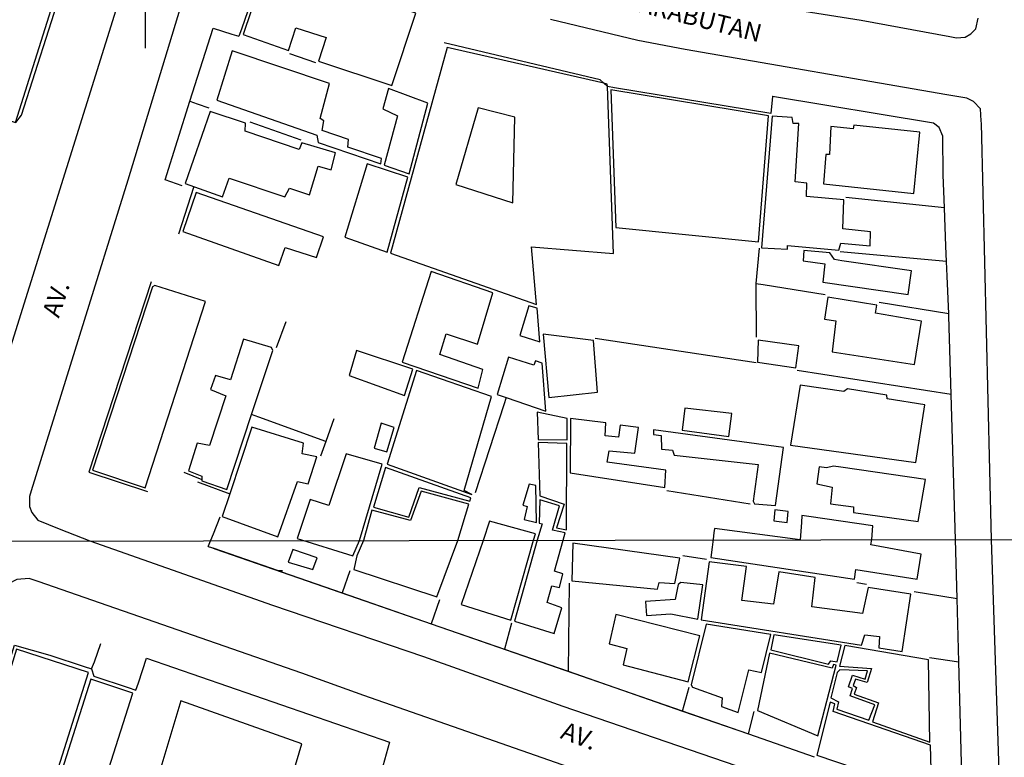
# Model space of a CAD drawing. Extents: x 180702 to 183122, y 1677036 to 1679838.
# Drawn here: x 181373 to 181511, y 1679238 to 1679341 of the extents above; entities that cross this region are included whole.
import ezdxf
from ezdxf.enums import TextEntityAlignment as Align

# ---------------------------------------------------------------- set-up
doc = ezdxf.new("R2010")
doc.units = 0
doc.header["$MEASUREMENT"] = 0
doc.header["$PDMODE"] = 34
doc.header["$PDSIZE"] = 21
for name, color, linetype in [('Pontos', 1, 'CONTINUOUS'), ('V-EDIFICACAO', 7, 'CONTINUOUS'), ('V-LOTE', 10, 'CONTINUOUS'), ('V-NOME_DOS_LOGRADOUROS', 7, 'CONTINUOUS'), ('V-QUADRA', 2, 'CONTINUOUS'), ('V-TESTADA', 250, 'CONTINUOUS'), ('X-LIMITE_1000', 6, 'CONTINUOUS')]:
    doc.layers.add(name, color=color, linetype=linetype)

msp = doc.modelspace()

# ---------------------------------------------------------------- linework, layer by layer
at = {"layer": 'Pontos', "linetype": 'Continuous'}
msp.add_point((181390.51, 1679358.42), dxfattribs=at)
at = {"layer": 'V-EDIFICACAO'}
for points in [[(181369.94, 1679359.27), (181362.79, 1679336.89), (181362.31, 1679336.92), (181361.87, 1679335.53), (181362.39, 1679335.38), (181361.17, 1679330.86), (181372.31, 1679327), (181381.98, 1679357.73), (181370.69, 1679361.63)], [(181407.6, 1679349.5), (181404.22, 1679339.35), (181410.55, 1679337.11), (181411.57, 1679340.31), (181415.84, 1679338.91), (181414.77, 1679335.6), (181425.03, 1679332.22), (181428.41, 1679342.33), (181407.6, 1679349.5)], [(181402.64, 1679337.07), (181400.51, 1679330.16), (181414.52, 1679325.23), (181414.7, 1679324.2), (181423.49, 1679321.23), (181423.6, 1679321.96), (181418.89, 1679323.58), (181418.96, 1679324.61), (181415.29, 1679325.9), (181415.51, 1679327.26), (181414.99, 1679327.59), (181416.32, 1679332.48), (181402.64, 1679337.07)], [(181455.26, 1679332.05), (181455.25, 1679332.4), (181454.77, 1679332.51), (181432.79, 1679337.51), (181424.85, 1679308.69), (181445.32, 1679301.48), (181444.63, 1679309.57), (181456.1, 1679308.65)], [(181424.59, 1679331.78), (181423.78, 1679328.95), (181425.84, 1679327.95), (181423.96, 1679321.01), (181427.46, 1679319.83), (181430.07, 1679329.72), (181424.59, 1679331.78)], [(181455.76, 1679331.59), (181456.46, 1679312.29), (181476.46, 1679310.27), (181477.86, 1679327.95), (181455.76, 1679331.59)], [(181404.48, 1679325.82), (181404.52, 1679326.92), (181399.59, 1679328.58), (181396.06, 1679318.47), (181401.32, 1679316.59), (181402.24, 1679319.2), (181410.03, 1679316.59), (181410.69, 1679317.81), (181413.52, 1679316.89), (181414.74, 1679320.9), (181416.54, 1679320.38), (181417.13, 1679322.77), (181412.42, 1679324.17), (181412.05, 1679323.25), (181404.48, 1679325.82)], [(181437.16, 1679329.06), (181434, 1679318.32), (181442.02, 1679315.75), (181442.27, 1679327.77), (181437.16, 1679329.06)], [(181481.32, 1679326.89), (181481.17, 1679327.73), (181478.37, 1679327.92), (181476.87, 1679309.46), (181480.51, 1679309.24), (181480.51, 1679309.76), (181487.71, 1679309.13), (181488.01, 1679310.09), (181492.09, 1679309.72), (181492.16, 1679311.67), (181488.26, 1679312.11), (181488.41, 1679316.19), (181483.19, 1679316.63), (181483.23, 1679318.51), (181481.57, 1679318.69), (181482.12, 1679326.89), (181481.32, 1679326.89)], [(181489.81, 1679326.63), (181489.73, 1679326.12), (181486.57, 1679326.45), (181486.39, 1679322.51), (181485.87, 1679322.51), (181485.58, 1679318.43), (181498.23, 1679317.07), (181499.07, 1679325.64), (181489.81, 1679326.63)], [(181421.57, 1679321.23), (181418.45, 1679310.93), (181424.37, 1679308.84), (181427.27, 1679319.35), (181421.57, 1679321.23)], [(181397.6, 1679317.22), (181395.73, 1679311.74), (181409.22, 1679306.96), (181410.1, 1679309.5), (181414.48, 1679308.1), (181415.47, 1679310.97), (181397.6, 1679317.22)], [(181487.12, 1679307.79), (181486.43, 1679308.74), (181482.82, 1679309.09), (181482.71, 1679307.62), (181485.76, 1679307.18), (181485.45, 1679304.61), (181497.42, 1679302.88), (181497.9, 1679306.23), (181488.15, 1679307.64), (181487.12, 1679307.79)], [(181430.54, 1679306.12), (181426.5, 1679293.4), (181437.13, 1679289.79), (181437.79, 1679292.37), (181431.76, 1679294.5), (181432.68, 1679297.37), (181437.05, 1679295.93), (181439.22, 1679303.14), (181430.54, 1679306.12)], [(181391.8, 1679304.17), (181391.5, 1679303.98), (181383.08, 1679278.25), (181390.47, 1679275.79), (181398.93, 1679301.93), (181391.8, 1679304.17)], [(181492.86, 1679300.27), (181493.04, 1679301.41), (181486.17, 1679302.51), (181485.69, 1679299.46), (181487.31, 1679299.2), (181486.76, 1679294.87), (181498.34, 1679293.07), (181499.29, 1679299.17), (181492.86, 1679300.27)], [(181444.26, 1679301.3), (181442.97, 1679297.15), (181445.8, 1679296.26), (181445.4, 1679300.97), (181444.26, 1679301.3)], [(181398.41, 1679276.96), (181398.41, 1679276.78), (181401.91, 1679275.57), (181405.38, 1679286.07), (181408.34, 1679295.05), (181408.16, 1679295.46), (181404.26, 1679296.63), (181402.42, 1679290.93), (181400.33, 1679291.52), (181399.63, 1679289.57), (181401.76, 1679288.69), (181399.48, 1679281.71), (181397.75, 1679282.07), (181396.54, 1679278.18), (181398.41, 1679277.44)], [(181446.28, 1679297.33), (181447.05, 1679288.47), (181453.89, 1679289.21), (181453.3, 1679296.45), (181446.28, 1679297.33)], [(181476.39, 1679296.48), (181476.32, 1679293.43), (181481.68, 1679292.62), (181482.09, 1679295.68), (181476.39, 1679296.48)], [(181420.07, 1679295.05), (181419.07, 1679291.52), (181426.83, 1679288.73), (181427.97, 1679292.44), (181420.07, 1679295.05)], [(181441.06, 1679288.44), (181446.65, 1679286.52), (181446.1, 1679293.29), (181445.21, 1679293.62), (181444.96, 1679292.99), (181441.39, 1679294.09), (181439.81, 1679288.87)], [(181436.28, 1679274.87), (181435.17, 1679275.4), (181439.04, 1679288.58), (181428.52, 1679292.26), (181424.37, 1679279.13)], [(181482.31, 1679290.2), (181480.95, 1679281.78), (181498.52, 1679279.35), (181499.77, 1679287.44), (181494.51, 1679288.25), (181494.44, 1679288.8), (181488.93, 1679289.68), (181488.41, 1679289.28), (181482.31, 1679290.2)], [(181466.1, 1679286.96), (181465.76, 1679283.87), (181472.31, 1679282.99), (181472.71, 1679286.23), (181466.1, 1679286.96)], [(181445.43, 1679286.41), (181445.58, 1679282.59), (181449.63, 1679282.51), (181449.63, 1679285.53), (181445.43, 1679286.41)], [(181450.1, 1679285.53), (181450.07, 1679277.88), (181463.34, 1679275.82), (181463.45, 1679278.29), (181455.25, 1679279.39), (181455.51, 1679280.97), (181459.11, 1679280.64), (181459.62, 1679284.24), (181457.05, 1679284.57), (181456.83, 1679282.88), (181454.96, 1679283.1), (181455.03, 1679284.9), (181450.1, 1679285.53)], [(181402.33, 1679274.96), (181401.28, 1679271.78), (181409.08, 1679268.91), (181411.8, 1679276.67), (181413.34, 1679276.37), (181414.55, 1679280.16), (181412.46, 1679280.57), (181412.68, 1679282.04), (181405.4, 1679284.32)], [(181422.57, 1679281.37), (181424.33, 1679280.82), (181425.36, 1679284.24), (181423.56, 1679284.87), (181422.57, 1679281.37)], [(181461.72, 1679283.91), (181461.72, 1679283.29), (181462.82, 1679283.14), (181462.86, 1679281.23), (181464.37, 1679281.08), (181464.62, 1679280.38), (181476.39, 1679279.06), (181475.69, 1679273.91), (181475.87, 1679273.54), (181478.85, 1679273.32), (181479.95, 1679281.45), (181461.72, 1679283.91)], [(181445.58, 1679282.15), (181445.8, 1679274.65), (181449.22, 1679273.51), (181448.15, 1679270.2), (181449.51, 1679269.9), (181449.59, 1679282), (181445.58, 1679282.15)], [(181411.76, 1679268.69), (181419.59, 1679266.27), (181420.5, 1679268.4), (181423.69, 1679279.13), (181418.65, 1679280.58), (181416.21, 1679273.33), (181413.62, 1679274.16)], [(181424.15, 1679278.65), (181422.46, 1679273.1), (181427.42, 1679271.67), (181428.89, 1679275.82), (181435.99, 1679273.94), (181436.14, 1679274.39), (181424.15, 1679278.65)], [(181486.96, 1679278.81), (181485.99, 1679278.6), (181484.95, 1679278.76), (181484.62, 1679276.34), (181486.76, 1679275.9), (181486.54, 1679273.54), (181489.77, 1679273.14), (181489.77, 1679272.33), (181498.85, 1679271.08), (181499.88, 1679276.96), (181487.99, 1679278.67), (181486.96, 1679278.81)], [(181444.29, 1679276.3), (181443.42, 1679273.34), (181444.04, 1679273.18), (181443.6, 1679271.34), (181445.32, 1679270.93), (181445.25, 1679276.12), (181444.29, 1679276.3)], [(181421.06, 1679268.41), (181420.13, 1679266.25), (181419.73, 1679264.33), (181431.34, 1679260.49), (181434.29, 1679268.43), (181435.84, 1679273.51), (181429.15, 1679275.31), (181427.68, 1679271.19), (181422.24, 1679272.66)], [(181445.44, 1679268.45), (181442.26, 1679257.11), (181447.79, 1679255.37), (181448.87, 1679258.95), (181446.82, 1679259.72), (181447.48, 1679262.07), (181448.54, 1679261.84), (181449.02, 1679263.73), (181447.84, 1679264.11), (181449.05, 1679268.45), (181449.33, 1679269.46), (181447.57, 1679269.87), (181448.56, 1679273.25), (181445.8, 1679274.1), (181445.69, 1679270.86), (181446.12, 1679270.74)], [(181470.09, 1679268.61), (181469.96, 1679267.48), (181469.78, 1679266.02), (181489.91, 1679263), (181490.08, 1679264.35), (181498.71, 1679263), (181499.25, 1679266.51), (181492.22, 1679267.78), (181492.32, 1679268.53), (181492.49, 1679270.46), (181483.49, 1679271.78), (181482.54, 1679271.92), (181482.47, 1679270.93), (181482.29, 1679268.51), (181470.26, 1679270.07), (181470.19, 1679269.48)], [(181478.74, 1679272.7), (181478.59, 1679271.15), (181480.47, 1679270.93), (181480.62, 1679272.48), (181478.74, 1679272.7)], [(181437.86, 1679268.43), (181434.77, 1679259.42), (181441.74, 1679257.24), (181444.91, 1679268.45), (181445.21, 1679269.35), (181438.74, 1679271.12)], [(181450.42, 1679268.03), (181450.26, 1679262.77), (181462.28, 1679261.6), (181462.51, 1679262.53), (181464.73, 1679262.36), (181465.41, 1679265.92), (181450.42, 1679268.03)], [(181411.15, 1679267.15), (181410.53, 1679265.36), (181413.98, 1679264.32), (181414.57, 1679265.99), (181411.15, 1679267.15)], [(181483.91, 1679259.13), (181484.38, 1679263.21), (181479.32, 1679264.02), (181478.54, 1679259.48), (181474.12, 1679259.98), (181474.78, 1679264.75), (181469.55, 1679265.42), (181468.43, 1679257.29), (181490.91, 1679253.71), (181491.35, 1679255.16), (181493.41, 1679254.94), (181493.33, 1679253.35), (181496.61, 1679252.84), (181497.79, 1679260.88), (181491.81, 1679261.83), (181491.05, 1679258.16), (181483.91, 1679259.13)], [(181465.55, 1679262.51), (181465.17, 1679262.25), (181464.75, 1679260.14), (181460.59, 1679259.86), (181460.77, 1679257.91), (181464.14, 1679258.11), (181467.96, 1679257.4), (181468.63, 1679262.18), (181465.55, 1679262.51)], [(181456.47, 1679258.04), (181455.51, 1679253.93), (181457.97, 1679253.26), (181457.49, 1679250.98), (181466.58, 1679248.61), (181468.23, 1679255.04), (181456.47, 1679258.04)], [(181469.11, 1679256.68), (181467, 1679248.17), (181467.19, 1679247.84), (181471.36, 1679246.37), (181471.24, 1679245.15), (181473.62, 1679244.27), (181475.09, 1679250.27), (181476.86, 1679249.9), (181478.18, 1679255.22), (181469.11, 1679256.68)], [(181478.6, 1679255.16), (181478.16, 1679253.09), (181486.28, 1679251.05), (181486.57, 1679251.55), (181487.47, 1679251.39), (181488.05, 1679253.74), (181478.6, 1679255.16)], [(181368.23, 1679230.03), (181368.6, 1679229.92), (181367.47, 1679225.64), (181374.2, 1679223.49), (181376.34, 1679229.84), (181374.67, 1679230.68), (181375.21, 1679232.63), (181376.9, 1679232.12), (181382.53, 1679249.88), (181372.44, 1679253.15), (181365.66, 1679231.22), (181365.84, 1679230.78)], [(181478.01, 1679252.61), (181476.33, 1679244.58), (181484.77, 1679241.03), (181487.33, 1679250.92), (181486.98, 1679251.04), (181486.77, 1679250.52), (181478.01, 1679252.61)], [(181488.53, 1679253.67), (181487.81, 1679250.79), (181492.29, 1679250.47), (181491.69, 1679248.5), (181490.05, 1679248.96), (181489.71, 1679248.1), (181490.18, 1679247.81), (181489.86, 1679246.86), (181493.26, 1679245.65), (181492.43, 1679243), (181500.49, 1679240.15), (181500.27, 1679251.7), (181488.53, 1679253.67)], [(181487.86, 1679250.29), (181487.48, 1679249.89), (181486.61, 1679246.35), (181487.66, 1679245.78), (181487.41, 1679244.76), (181491.91, 1679243.21), (181492.76, 1679245.36), (181489.28, 1679246.64), (181489.62, 1679247.68), (181489.09, 1679247.88), (181489.64, 1679249.51), (181491.4, 1679248.97), (181491.72, 1679250.12), (181487.86, 1679250.29)], [(181374.74, 1679223.34), (181380.67, 1679221.61), (181388.73, 1679247.01), (181382.87, 1679248.96), (181374.74, 1679223.34)], [(181395.45, 1679245.94), (181392.12, 1679234.73), (181401.51, 1679231.36), (181399.9, 1679225.01), (181407.25, 1679222.4), (181412.42, 1679239.88), (181395.45, 1679245.94)], [(181486.94, 1679244.45), (181487.15, 1679245.51), (181486.51, 1679245.76), (181484.65, 1679238.29), (181500.73, 1679232.86), (181500.55, 1679239.69), (181486.94, 1679244.45)]]:
    msp.add_lwpolyline(points, close=True, dxfattribs=at)
at = {"layer": 'V-LOTE'}
for points in [[(181396.74, 1679329.99), (181399.99, 1679340.26), (181402.62, 1679339.42), (181403.62, 1679339.1)], [(181410.71, 1679336.71), (181414.36, 1679335.41)], [(181395.65, 1679318.15), (181393.25, 1679318.97), (181396.74, 1679329.99)], [(181396.74, 1679329.99), (181397.74, 1679329.63), (181399.38, 1679329.05)], [(181478.41, 1679330.65), (181478.18, 1679328.29)], [(181478.41, 1679330.65), (181478.38, 1679330.65)], [(181500.99, 1679326.9), (181478.41, 1679330.65)], [(181405.12, 1679327.09), (181412.28, 1679324.57)], [(181502.33, 1679319.69), (181502.27, 1679325.09), (181501.79, 1679326.33), (181500.99, 1679326.9)], [(181502.52, 1679315.04), (181502.33, 1679319.69)], [(181502.52, 1679315.04), (181488.7, 1679316.52)], [(181502.73, 1679309.69), (181502.52, 1679315.04)], [(181476.56, 1679309.38), (181476.09, 1679304.45)], [(181502.82, 1679307.52), (181502.73, 1679309.69)], [(181502.82, 1679307.52), (181487.91, 1679308.86)], [(181502.9, 1679305.46), (181502.82, 1679307.52)], [(181503.12, 1679300.17), (181502.9, 1679305.46)], [(181476.09, 1679304.45), (181476.08, 1679304.35), (181476.1, 1679296.93)], [(181476.09, 1679304.45), (181477.09, 1679304.29)], [(181477.09, 1679304.29), (181485.81, 1679302.9)], [(181503.12, 1679300.17), (181493.35, 1679301.78)], [(181503.13, 1679299.86), (181503.12, 1679300.17)], [(181503.46, 1679288.9), (181503.13, 1679299.86)], [(181410.18, 1679299.07), (181408.83, 1679295.44)], [(181476.11, 1679293.3), (181453.53, 1679296.71)], [(181503.46, 1679288.9), (181481.86, 1679292.26)], [(181441.06, 1679288.44), (181440.73, 1679287.44), (181436.71, 1679275.09)], [(181504.08, 1679268.55), (181503.46, 1679288.9)], [(181406.38, 1679285.7), (181405.38, 1679286.07)], [(181415.78, 1679282.27), (181406.38, 1679285.7)], [(181416.93, 1679285.48), (181415.78, 1679282.27)], [(181415.78, 1679282.27), (181415.04, 1679280.21)], [(181463.61, 1679275.41), (181475.28, 1679273.57)], [(181399.31, 1679267.59), (181400.05, 1679269.36), (181400.98, 1679271.72)], [(181399.31, 1679267.59), (181399.92, 1679267.36), (181400.24, 1679267.24), (181475.03, 1679241.3)], [(181504.3, 1679260.26), (181504.08, 1679268.55)], [(181465.82, 1679266.3), (181469.16, 1679265.8)], [(181409.11, 1679264.19), (181409.67, 1679264.19), (181409.6, 1679264.02)], [(181419.14, 1679264.15), (181418.1, 1679261.07)], [(181449.9, 1679262.44), (181449.78, 1679250.07)], [(181490.24, 1679262.5), (181491.61, 1679262.3)], [(181498.26, 1679261.24), (181504.3, 1679260.26)], [(181431.73, 1679260.1), (181430.58, 1679256.73)], [(181504.53, 1679251.38), (181504.3, 1679260.26)], [(181441.81, 1679256.8), (181440.85, 1679253.17)], [(181382.93, 1679250.41), (181383.36, 1679251.41), (181384.27, 1679253.98)], [(181389.18, 1679247.41), (181389.51, 1679248.44), (181390.63, 1679251.9)], [(181390.63, 1679251.9), (181424.72, 1679240.11)], [(181500.44, 1679252), (181504.53, 1679251.38)], [(181505.04, 1679231.92), (181504.53, 1679251.38)], [(181465.81, 1679244.5), (181466.74, 1679247.83)], [(181475.03, 1679241.3), (181475.83, 1679244.45)], [(181424.72, 1679240.11), (181423.56, 1679235.93)], [(181475.03, 1679241.3), (181484.26, 1679238.1)]]:
    msp.add_lwpolyline(points, dxfattribs=at)
at = {"layer": 'V-QUADRA'}
for points in [[(181366.11, 1679278.11), (181390.17, 1679354.94), (181390.27, 1679355.43), (181390.56, 1679356.91), (181390.51, 1679358.34), (181389.88, 1679359.58), (181389.22, 1679360.48), (181388.66, 1679361.01), (181388.46, 1679361.2), (181387.21, 1679361.81), (181328.38, 1679382.27)], [(181398.39, 1679353.09), (181388.03, 1679318.93), (181374.5, 1679275.36), (181374.25, 1679274.56), (181374.25, 1679273.19), (181374.58, 1679272.34), (181375.44, 1679271.24), (181378.43, 1679270.05), (181382.73, 1679268.34), (181408.3, 1679259.35), (181429.5, 1679252.13), (181429.5, 1679252.13), (181449.02, 1679245.2), (181484.58, 1679233)], [(181469.23, 1679344.83), (181490.82, 1679341.35), (181503.28, 1679339.07), (181504.23, 1679338.9), (181505.4, 1679338.98), (181506.21, 1679339.43), (181506.91, 1679340.17), (181507.25, 1679341.66)], [(181510.2, 1679236.09), (181509.13, 1679268.55), (181507.69, 1679326.89), (181507.68, 1679327.25), (181507.56, 1679328.91), (181506.61, 1679329.96), (181505.65, 1679330.43), (181502.86, 1679330.91), (181466.19, 1679337.23), (181459.51, 1679338.53), (181447.31, 1679341.46)], [(181500.92, 1679218.78), (181421.12, 1679246.66), (181412.44, 1679249.82), (181375.45, 1679262.65), (181374.2, 1679263.08), (181372.49, 1679262.92), (181371.2, 1679262.28), (181370.35, 1679261.55), (181369.69, 1679260.51), (181369.4, 1679259.44), (181368.95, 1679257.72), (181363.63, 1679240.55), (181346.25, 1679185.76)]]:
    msp.add_lwpolyline(points, dxfattribs=at)
at = {"layer": 'V-TESTADA'}
for points in [[(181372.32, 1679327.03), (181373.15, 1679328.03), (181382.7, 1679357.98), (181370.42, 1679362.2)], [(181407.37, 1679350.03), (181403.96, 1679340.1), (181403.62, 1679339.1)], [(181454.77, 1679332.51), (181454.26, 1679332.98), (181432.37, 1679338.19)], [(181455.26, 1679332.05), (181454.77, 1679332.51)], [(181478.18, 1679328.29), (181456.26, 1679331.89), (181455.26, 1679332.05)], [(181478.41, 1679330.65), (181478.38, 1679330.65)], [(181500.99, 1679326.9), (181478.41, 1679330.65)], [(181502.33, 1679319.69), (181502.27, 1679325.09), (181501.79, 1679326.33), (181500.99, 1679326.9)], [(181502.52, 1679315.04), (181502.33, 1679319.69)], [(181397.31, 1679318.02), (181395.15, 1679311.38)], [(181502.73, 1679309.69), (181502.52, 1679315.04)], [(181502.82, 1679307.52), (181502.73, 1679309.69)], [(181502.9, 1679305.46), (181502.82, 1679307.52)], [(181503.12, 1679300.17), (181502.9, 1679305.46)], [(181391.31, 1679304.68), (181382.58, 1679277.97), (181390.79, 1679275.26)], [(181503.13, 1679299.86), (181503.12, 1679300.17)], [(181503.46, 1679288.9), (181503.13, 1679299.86)], [(181504.08, 1679268.55), (181503.46, 1679288.9)], [(181395.88, 1679278.01), (181398.41, 1679276.96)], [(181397.78, 1679276.63), (181402.33, 1679274.96)], [(181399.31, 1679267.59), (181399.97, 1679267.36), (181409.11, 1679264.19)], [(181504.3, 1679260.26), (181504.08, 1679268.55)], [(181409.11, 1679264.19), (181409.6, 1679264.02)], [(181409.6, 1679264.02), (181418.1, 1679261.07)], [(181418.1, 1679261.07), (181430.58, 1679256.73)], [(181504.53, 1679251.38), (181504.3, 1679260.26)], [(181430.58, 1679256.73), (181440.85, 1679253.17)], [(181364.93, 1679230.56), (181372.13, 1679253.74), (181377.08, 1679252.32), (181381.93, 1679250.74), (181382.93, 1679250.41)], [(181440.85, 1679253.17), (181449.78, 1679250.07)], [(181390.63, 1679251.9), (181424.72, 1679240.11)], [(181505.04, 1679231.92), (181504.53, 1679251.38)], [(181382.93, 1679250.41), (181383.25, 1679249.41), (181388.09, 1679247.78), (181389.18, 1679247.41)], [(181449.78, 1679250.07), (181465.81, 1679244.5)], [(181465.81, 1679244.5), (181475.03, 1679241.3)], [(181475.03, 1679241.3), (181484.26, 1679238.1)]]:
    msp.add_lwpolyline(points, dxfattribs=at)
at = {"layer": 'X-LIMITE_1000', "linetype": 'Continuous'}
msp.add_line((183115.01, 1679271.13), (180702.87, 1679267.18), dxfattribs=at)

# ---------------------------------------------------------------- texts
at = {"layer": 'V-NOME_DOS_LOGRADOUROS'}
for s, rotation, p in [('ARABUTAN', 345.8555, (181468.21, 1679341.3)), ('AV.', 71.5847, (181378.27, 1679302.17)), ('AV.', 339.444, (181451.2, 1679240.72))]:
    msp.add_text(s, height=2.5, rotation=rotation, dxfattribs=at).set_placement(p, align=Align.MIDDLE)

doc.saveas('drawing.dxf')
